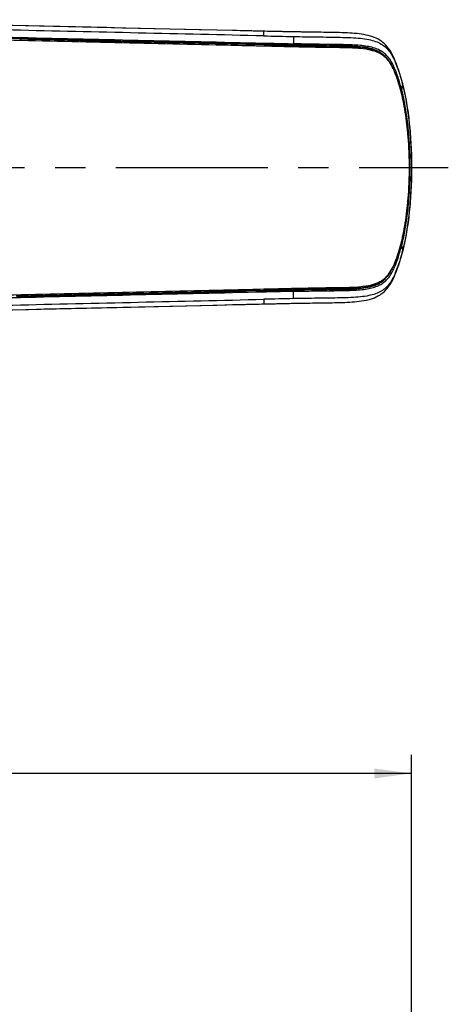
# Model space of a CAD drawing. Units: millimetres. Extents: x 0 to 594, y 0 to 420.
# Drawn here: x 151 to 186, y 280 to 359 of the extents above; entities that cross this region are included whole.
import ezdxf

# ---------------------------------------------------------------- set-up
doc = ezdxf.new("R2010")
doc.units = ezdxf.units.MM
doc.header["$LTSCALE"] = 32.67
doc.linetypes.add('CENTER', pattern=[0.6, 0.375, -0.075, 0.075, -0.075])
doc.layers.get('0').update_dxf_attribs({"linetype": 'CONTINUOUS'})
doc.layers.add('_SURFACE', color=7, linetype='CONTINUOUS')
doc.layers.add('DEFAULT_1', color=7, linetype='CENTER')
doc.styles.get("Standard").update_dxf_attribs({"font": 'txt', "width": 0.75})
doc.dimstyles.new('DIMSTYLE_2', dxfattribs={"dimtxt": 3, "dimasz": 3, "dimexe": 1.5, "dimexo": 1, "dimgap": 0.75, "dimtad": 1, "dimdec": 0, "dimlfac": 2, "dimdsep": 46, "dimtxsty": 'Standard', "dimblk": '_FILLED', "dimblk1": '_FILLED', "dimblk2": '_FILLED', "dimcen": 0.09, "dimadec": 0, "dimazin": 0, "dimtp": 1e-10, "dimtm": 1e-10, "dimtfac": 1, "dimtdec": 0, "dimtofl": 0, "dimtmove": 0, "dimatfit": 3, "dimldrblk": '_FILLED', "dimfxl": 0, "dimtolj": 1, "dimarcsym": 0})

# ---------------------------------------------------------------- blocks, each defined once
blk = doc.blocks.new('_FILLED')
at = {"color": 0, "linetype": 'ByBlock'}
blk.add_solid([(0, 0), (-1, 0.133), (-1, -0.133)], dxfattribs=at)
blk = doc.blocks.new('*D4')
at = {"color": 2, "linetype": 'Continuous'}
for p, q in [((87.619, 256.62), (87.619, 300.098)), ((182.888, 267.744), (182.888, 300.098)), ((87.619, 298.598), (135.253, 298.598)), ((182.888, 298.598), (135.253, 298.598))]:
    blk.add_line(p, q, dxfattribs=at)
at = {"color": 2, "linetype": 'Continuous', "xscale": 3, "yscale": 3, "zscale": 3, "rotation": 180}
blk.add_blockref('_FILLED', (87.619, 298.598), dxfattribs=at)
at = {"color": 2, "linetype": 'Continuous', "xscale": 3, "yscale": 3, "zscale": 3}
blk.add_blockref('_FILLED', (182.888, 298.598), dxfattribs=at)

msp = doc.modelspace()

# ---------------------------------------------------------------- linework, layer by layer
at = {"color": 7, "linetype": 'Continuous'}
for p, q in [((154.018, 358.853), (143.832, 359.091)), ((161.031, 358.689), (154.018, 358.853)), ((165.755, 358.579), (161.031, 358.689)), ((168.658, 358.511), (165.755, 358.579)), ((171.277, 358.451), (171.061, 358.456)), ((172.017, 358.435), (171.703, 358.442)), ((172.231, 358.43), (172.017, 358.435)), ((172.455, 358.426), (172.231, 358.43)), ((172.688, 358.421), (172.455, 358.426)), ((172.925, 358.416), (172.688, 358.421)), ((173.168, 358.411), (172.925, 358.416)), ((173.416, 358.407), (173.168, 358.411)), ((173.67, 358.402), (173.416, 358.407)), ((173.93, 358.398), (173.67, 358.402)), ((174.196, 358.393), (173.93, 358.398)), ((174.467, 358.389), (174.196, 358.393)), ((174.742, 358.384), (174.467, 358.389)), ((175.022, 358.38), (174.742, 358.384)), ((175.306, 358.376), (175.022, 358.38)), ((175.594, 358.372), (175.306, 358.376)), ((175.804, 358.369), (175.594, 358.372)), ((151.959, 357.843), (150.183, 357.884)), ((151.958, 357.793), (151.302, 357.808)), ((151.959, 357.843), (151.303, 357.858)), ((156.194, 357.695), (151.958, 357.793)), ((156.195, 357.745), (151.959, 357.843)), ((154.51, 357.784), (151.959, 357.843)), ((157.19, 357.671), (156.194, 357.695)), ((157.191, 357.721), (156.195, 357.745)), ((157.971, 357.653), (157.091, 357.674)), ((157.507, 357.664), (157.19, 357.671)), ((159.461, 357.669), (157.191, 357.721)), ((158.385, 357.644), (157.971, 357.653)), ((159.443, 357.619), (158.385, 357.644)), ((159.444, 357.669), (159.214, 357.675)), ((160.751, 357.589), (159.441, 357.619)), ((162.273, 357.604), (159.444, 357.669)), ((162.15, 357.607), (159.461, 357.669)), ((162.148, 357.557), (160.751, 357.589)), ((166.372, 357.46), (162.148, 357.557)), ((166.373, 357.51), (162.15, 357.607)), ((162.667, 357.595), (162.361, 357.602)), ((164.644, 357.55), (162.667, 357.595)), ((164.643, 357.5), (163.642, 357.523)), ((165.735, 357.475), (164.643, 357.5)), ((164.853, 357.545), (164.644, 357.55)), ((166.296, 357.462), (165.735, 357.475)), ((166.399, 357.46), (166.372, 357.46)), ((166.399, 357.46), (166.372, 357.46)), ((167.133, 357.493), (166.373, 357.51)), ((167.131, 357.443), (166.399, 357.46)), ((169.531, 357.387), (167.131, 357.443)), ((169.566, 357.436), (167.133, 357.493)), ((169.621, 357.385), (169.531, 357.387)), ((171.089, 357.4), (169.566, 357.436)), ((171.125, 357.35), (169.621, 357.385)), ((170.351, 357.418), (169.933, 357.428)), ((170.526, 357.414), (170.351, 357.418)), ((170.644, 357.411), (170.526, 357.414)), ((170.644, 357.411), (170.526, 357.414)), ((170.915, 357.404), (170.644, 357.411)), ((171.108, 357.4), (170.915, 357.404)), ((170.93, 357.404), (170.971, 357.403)), ((171.089, 357.4), (170.971, 357.403)), ((171.108, 357.4), (171.089, 357.4)), ((171.649, 357.387), (171.089, 357.4)), ((171.349, 357.394), (171.108, 357.4)), ((171.349, 357.394), (171.296, 357.395)), ((171.655, 357.387), (171.349, 357.394)), ((171.655, 357.387), (171.649, 357.387)), ((174.037, 357.33), (171.649, 357.387)), ((173.383, 358.031), (173.383, 357.446)), ((171.348, 357.344), (171.125, 357.35)), ((174.037, 357.328), (173.889, 357.332)), ((174.052, 357.28), (173.948, 357.282)), ((174.272, 357.274), (174.017, 357.28)), ((174.311, 357.274), (174.052, 357.28)), ((174.272, 357.275), (174.117, 357.278)), ((174.311, 357.274), (174.272, 357.274)), ((175.013, 357.26), (174.853, 357.263)), ((174.857, 357.262), (174.853, 357.262)), ((174.888, 357.311), (174.854, 357.312)), ((175.16, 357.257), (175.013, 357.26)), ((175.313, 357.254), (175.16, 357.257)), ((175.419, 357.253), (175.313, 357.254)), ((175.526, 357.251), (175.419, 357.253)), ((175.637, 357.25), (175.526, 357.251)), ((175.751, 357.248), (175.637, 357.25)), ((175.867, 357.247), (175.751, 357.248)), ((175.987, 357.245), (175.867, 357.247)), ((176.111, 357.244), (175.987, 357.245)), ((176.055, 357.291), (176.227, 357.289)), ((176.255, 357.242), (176.111, 357.244)), ((176.227, 357.289), (176.317, 357.288)), ((176.4, 357.241), (176.255, 357.242)), ((176.317, 357.288), (176.587, 357.284)), ((176.587, 357.284), (176.71, 357.282)), ((177.284, 357.279), (177.222, 357.28)), ((177.275, 357.269), (177.284, 357.268)), ((177.275, 357.269), (177.284, 357.268)), ((181.703, 354.737), (181.633, 354.932)), ((182.179, 354.204), (182.179, 354.205)), ((182.227, 354.009), (182.179, 354.205)), ((182.105, 353.694), (182.173, 354.128)), ((182.109, 353.679), (182.105, 353.694)), ((182.109, 353.679), (182.177, 354.112)), ((182.178, 354.112), (182.173, 354.128)), ((182.781, 347.462), (182.715, 347.462)), ((182.888, 347.462), (182.901, 347.462)), ((182.104, 340.449), (182.172, 340.703)), ((182.105, 341.229), (182.109, 341.244)), ((182.173, 340.795), (182.105, 341.229)), ((182.177, 340.811), (182.109, 341.244)), ((182.172, 340.697), (182.174, 340.702)), ((182.172, 340.697), (182.172, 340.697)), ((182.172, 340.696), (182.172, 340.697)), ((182.173, 340.795), (182.178, 340.811)), ((182.174, 340.702), (182.175, 340.705)), ((182.179, 340.718), (182.179, 340.719)), ((171.126, 337.523), (169.566, 337.487)), ((169.593, 337.537), (170.09, 337.549)), ((169.869, 337.544), (170.148, 337.55)), ((170.092, 337.549), (170.954, 337.569)), ((170.433, 337.507), (170.755, 337.515)), ((170.755, 337.515), (170.992, 337.52)), ((170.755, 337.515), (170.766, 337.515)), ((170.954, 337.569), (171.155, 337.574)), ((170.971, 337.52), (171.172, 337.525)), ((173.862, 337.591), (173.998, 337.594)), ((173.943, 337.641), (174.267, 337.648)), ((173.987, 337.594), (174.132, 337.598)), ((174.017, 337.643), (174.267, 337.648)), ((174.132, 337.598), (174.268, 337.601)), ((174.267, 337.648), (174.311, 337.649)), ((174.267, 337.648), (174.311, 337.649)), ((174.311, 337.649), (174.322, 337.65)), ((174.837, 337.615), (174.861, 337.616)), ((174.861, 337.661), (174.993, 337.663)), ((174.861, 337.661), (174.933, 337.662)), ((174.993, 337.663), (175.123, 337.665)), ((175.123, 337.665), (175.259, 337.668)), ((175.259, 337.668), (175.4, 337.67)), ((175.4, 337.67), (175.509, 337.672)), ((175.509, 337.672), (175.621, 337.673)), ((175.621, 337.673), (175.737, 337.675)), ((175.737, 337.675), (175.855, 337.676)), ((175.855, 337.676), (175.977, 337.678)), ((175.977, 337.678), (176.145, 337.68)), ((176.207, 337.634), (176.055, 337.632)), ((176.145, 337.68), (176.23, 337.68)), ((176.309, 337.635), (176.207, 337.634)), ((176.224, 337.682), (176.311, 337.683)), ((176.23, 337.68), (176.311, 337.681)), ((176.242, 337.63), (176.252, 337.631)), ((176.251, 337.681), (176.311, 337.681)), ((176.252, 337.631), (176.383, 337.632)), ((176.411, 337.637), (176.309, 337.635)), ((176.311, 337.683), (176.383, 337.684)), ((176.311, 337.681), (176.383, 337.682)), ((177.392, 337.646), (177.4, 337.646)), ((151.008, 337.108), (155.639, 337.216)), ((151.078, 337.06), (156.427, 337.184)), ((151.15, 337.062), (155.64, 337.166)), ((155.639, 337.216), (156.426, 337.234)), ((156.426, 337.234), (157.592, 337.261)), ((156.427, 337.184), (157.593, 337.211)), ((156.77, 337.242), (158.52, 337.282)), ((157.593, 337.211), (158.521, 337.232)), ((157.593, 337.211), (158.521, 337.232)), ((158.056, 337.272), (158.582, 337.284)), ((158.52, 337.282), (160.409, 337.326)), ((158.52, 337.282), (158.969, 337.293)), ((158.521, 337.232), (160.421, 337.276)), ((158.521, 337.232), (160.421, 337.276)), ((158.969, 337.293), (159.186, 337.298)), ((159.186, 337.298), (160.643, 337.331)), ((160.409, 337.326), (161.06, 337.341)), ((160.421, 337.276), (160.577, 337.28)), ((160.421, 337.276), (160.565, 337.28)), ((160.421, 337.276), (160.577, 337.28)), ((160.565, 337.28), (161.528, 337.302)), ((160.565, 337.28), (160.577, 337.28)), ((160.577, 337.28), (161.826, 337.309)), ((160.643, 337.331), (161.825, 337.358)), ((161.06, 337.341), (161.825, 337.358)), ((161.528, 337.302), (161.792, 337.308)), ((161.792, 337.308), (161.826, 337.309)), ((161.826, 337.309), (162.731, 337.329)), ((162.731, 337.329), (162.801, 337.331)), ((162.801, 337.331), (163.187, 337.34)), ((163.593, 337.399), (166.408, 337.463)), ((166.416, 337.464), (166.507, 337.466)), ((167.133, 337.43), (169.566, 337.487)), ((173.383, 336.892), (173.383, 337.477)), ((130.522, 335.52), (151.793, 336.018)), ((151.793, 336.018), (159.126, 336.189)), ((159.126, 336.189), (164.744, 336.32)), ((164.744, 336.32), (167.96, 336.395)), ((170.611, 336.457), (170.831, 336.462)), ((170.831, 336.462), (171.057, 336.467)), ((170.985, 336.466), (171.131, 336.47)), ((171.057, 336.467), (171.417, 336.475)), ((171.417, 336.475), (171.67, 336.481)), ((171.67, 336.481), (171.932, 336.486)), ((171.932, 336.486), (172.2, 336.492)), ((172.2, 336.492), (172.468, 336.498)), ((172.468, 336.498), (172.747, 336.503)), ((172.747, 336.503), (173.039, 336.509)), ((173.039, 336.509), (173.335, 336.514)), ((173.335, 336.514), (173.636, 336.52)), ((173.636, 336.52), (173.944, 336.525)), ((173.944, 336.525), (174.258, 336.531)), ((174.258, 336.531), (174.582, 336.536)), ((174.582, 336.536), (174.913, 336.541)), ((174.913, 336.541), (175.249, 336.546)), ((175.249, 336.546), (175.594, 336.551)), ((175.594, 336.551), (175.869, 336.555))]:
    msp.add_line(p, q, dxfattribs=at)
at = {"color": 3, "linetype": 'Continuous'}
for p, q in [((159.443, 357.62), (158.385, 357.644)), ((162.666, 357.546), (159.212, 357.625)), ((162.149, 357.558), (159.46, 357.619)), ((163.193, 357.534), (162.149, 357.558)), ((164.947, 357.493), (162.666, 357.546)), ((165.735, 357.475), (163.193, 357.534)), ((165.735, 357.475), (164.947, 357.493)), ((173.888, 337.64), (174.007, 337.643)), ((174.007, 337.643), (174.019, 337.643)), ((159.549, 337.306), (161.758, 337.357)), ((159.549, 337.306), (160.42, 337.326)), ((160.576, 337.33), (161.06, 337.341)), ((161.06, 337.341), (161.825, 337.358)), ((161.758, 337.357), (164.046, 337.409)), ((161.825, 337.358), (163.368, 337.393)), ((163.368, 337.393), (166.416, 337.464))]:
    msp.add_line(p, q, dxfattribs=at)
at = {"color": 7, "linetype": 'Continuous'}
for points in [[(169.084, 358.501), (168.802, 358.508), (168.658, 358.511)], [(170.372, 358.472), (170.129, 358.477), (170.005, 358.48), (169.879, 358.483), (169.751, 358.486), (169.622, 358.489), (169.491, 358.492), (169.357, 358.495), (169.222, 358.498), (169.084, 358.501)], [(170.724, 358.464), (170.491, 358.469), (170.372, 358.472)], [(171.061, 358.456), (170.838, 358.461), (170.724, 358.464)], [(171.703, 358.442), (171.384, 358.449), (171.277, 358.451)], [(182.172, 354.22), (182.104, 354.474), (182.024, 354.759), (181.941, 355.035), (181.855, 355.302), (181.767, 355.56), (181.675, 355.81), (181.577, 356.056), (181.475, 356.292), (181.37, 356.51), (181.263, 356.71), (181.152, 356.894), (181.039, 357.059), (180.926, 357.204), (180.812, 357.332), (180.695, 357.449), (180.574, 357.555), (180.449, 357.65), (180.319, 357.737), (180.183, 357.817), (180.041, 357.889), (179.892, 357.955), (179.734, 358.015), (179.568, 358.069), (179.398, 358.115), (179.223, 358.155), (179.043, 358.19), (178.861, 358.22), (178.677, 358.245), (178.492, 358.266), (178.302, 358.284), (178.109, 358.299), (177.913, 358.312), (177.712, 358.322), (177.505, 358.331), (177.293, 358.339), (177.072, 358.346), (176.863, 358.351)], [(181.633, 354.932), (181.548, 355.156), (181.447, 355.394), (181.343, 355.61), (181.235, 355.806), (181.122, 355.984), (181.004, 356.145), (180.881, 356.29), (180.752, 356.42), (180.616, 356.536), (180.474, 356.639), (180.326, 356.73), (180.171, 356.811), (180.01, 356.881), (179.841, 356.943), (179.665, 356.996), (179.48, 357.042), (179.287, 357.081), (179.083, 357.114), (178.869, 357.142), (178.645, 357.166), (178.409, 357.185), (178.159, 357.2), (177.897, 357.212), (177.622, 357.221), (177.334, 357.228), (177.283, 357.229)], [(182.718, 347.462), (182.717, 347.731), (182.713, 348.059), (182.705, 348.383), (182.694, 348.703), (182.681, 349.018), (182.664, 349.33), (182.645, 349.638), (182.622, 349.941), (182.597, 350.242), (182.569, 350.538), (182.538, 350.831), (182.504, 351.12), (182.467, 351.405), (182.427, 351.687), (182.384, 351.964), (182.338, 352.238), (182.289, 352.507), (182.237, 352.773), (182.181, 353.033), (182.122, 353.288), (182.06, 353.538), (181.994, 353.783), (181.926, 354.026), (181.855, 354.267), (181.78, 354.504), (181.703, 354.737)], [(182.174, 354.221), (182.172, 354.226), (182.172, 354.226)], [(182.179, 354.204), (182.179, 354.205), (182.178, 354.207), (182.178, 354.208), (182.177, 354.21), (182.177, 354.212), (182.176, 354.214), (182.176, 354.216), (182.175, 354.217), (182.175, 354.219), (182.174, 354.221)], [(182.901, 347.462), (182.9, 347.709), (182.897, 348.016), (182.891, 348.324), (182.882, 348.632), (182.871, 348.939), (182.857, 349.246), (182.841, 349.551), (182.821, 349.855), (182.8, 350.157), (182.775, 350.457), (182.748, 350.754), (182.719, 351.049), (182.686, 351.34), (182.652, 351.628), (182.614, 351.912), (182.574, 352.191), (182.532, 352.467), (182.487, 352.737), (182.44, 353.003), (182.39, 353.263), (182.338, 353.518), (182.284, 353.766), (182.227, 354.009)], [(181.633, 339.991), (181.701, 340.182), (181.779, 340.415), (181.853, 340.651), (181.924, 340.891), (181.992, 341.133), (182.058, 341.378), (182.12, 341.626), (182.179, 341.88), (182.235, 342.14), (182.287, 342.404), (182.336, 342.672), (182.382, 342.945), (182.425, 343.221), (182.464, 343.502), (182.502, 343.786), (182.536, 344.075), (182.567, 344.367), (182.595, 344.664), (182.621, 344.964), (182.643, 345.268), (182.663, 345.577), (182.68, 345.89), (182.694, 346.206), (182.705, 346.528), (182.713, 346.854), (182.717, 347.184), (182.718, 347.462)], [(182.179, 340.718), (182.227, 340.914), (182.284, 341.157), (182.338, 341.405), (182.39, 341.66), (182.44, 341.92), (182.487, 342.186), (182.532, 342.456), (182.574, 342.732), (182.614, 343.011), (182.652, 343.295), (182.686, 343.583), (182.719, 343.874), (182.748, 344.169), (182.775, 344.466), (182.8, 344.766), (182.821, 345.068), (182.841, 345.372), (182.857, 345.677), (182.871, 345.984), (182.882, 346.291), (182.891, 346.599), (182.897, 346.907), (182.9, 347.214), (182.901, 347.462)], [(182.175, 340.705), (182.176, 340.707), (182.176, 340.708), (182.177, 340.71), (182.177, 340.712), (182.178, 340.714), (182.178, 340.715), (182.178, 340.717), (182.179, 340.719)], [(176.864, 336.572), (177.067, 336.577), (177.288, 336.584), (177.501, 336.591), (177.708, 336.6), (177.91, 336.611), (178.106, 336.624), (178.299, 336.639), (178.488, 336.657), (178.674, 336.678), (178.858, 336.703), (179.041, 336.732), (179.22, 336.767), (179.395, 336.807), (179.566, 336.854), (179.732, 336.907), (179.89, 336.967), (180.039, 337.033), (180.181, 337.105), (180.318, 337.185), (180.448, 337.272), (180.573, 337.367), (180.694, 337.473), (180.811, 337.59), (180.925, 337.718), (181.038, 337.863), (181.151, 338.028), (181.263, 338.212), (181.37, 338.412), (181.474, 338.63), (181.577, 338.866), (181.675, 339.112), (181.767, 339.362), (181.855, 339.62), (181.941, 339.887), (182.024, 340.164), (182.104, 340.449)], [(177.4, 337.696), (177.59, 337.701), (177.865, 337.71), (178.128, 337.721), (178.378, 337.736), (178.614, 337.754), (178.838, 337.777), (179.053, 337.804), (179.256, 337.837), (179.45, 337.875), (179.636, 337.919), (179.813, 337.971), (179.983, 338.031), (180.146, 338.1), (180.303, 338.179), (180.453, 338.27), (180.598, 338.373), (180.736, 338.489), (180.868, 338.619), (180.994, 338.765), (181.114, 338.927), (181.228, 339.106), (181.338, 339.304), (181.444, 339.523), (181.546, 339.762), (181.633, 339.991)], [(167.96, 336.395), (168.674, 336.412), (168.812, 336.415), (168.948, 336.418), (169.081, 336.421), (169.213, 336.424), (169.342, 336.427), (169.469, 336.43), (169.593, 336.433)], [(169.593, 336.433), (169.834, 336.439), (169.951, 336.442), (170.065, 336.444), (170.177, 336.447), (170.286, 336.449)], [(170.286, 336.449), (170.504, 336.454), (170.611, 336.457)]]:
    msp.add_lwpolyline(points, dxfattribs=at)
for centre, radius, start, end in [((183.663, 898.654), 540.721, 268.65522, 268.9107), ((178.507, 544.586), 187.31, 268.63242, 268.8824), ((178.91, 567.701), 210.477, 268.74798, 268.89555), ((178.861, 559.613), 202.391, 268.71172, 268.86517), ((177.507, 495.979), 138.742, 268.90561, 269.48303), ((177.556, 499.122), 141.835, 268.92188, 269.47447), ((174.408, 156.48), 200.821, 89.32978, 89.4728), ((175.975, 288.61), 68.682, 88.95948, 89.34785), ((173.661, 351.976), 8.494, 20.34494, 20.71285), ((173.181, 351.798), 9.006, 20.13421, 20.34636), ((162.799, 349.108), 20.013, 14.52863, 14.78658), ((182.001, 354.177), 0.178, 358.40628, 14.12993), ((169.27, 350.326), 13.27, 13.31831, 14.63248), ((181.989, 354.179), 0.19, 344.68594, 351.39728), ((181.996, 354.177), 0.183, 351.41159, 358.36418), ((168.716, 344.734), 13.84, 345.39461, 346.65461), ((162.799, 345.815), 20.013, 345.21341, 345.47137), ((181.989, 340.744), 0.19, 8.57342, 15.31424), ((182.002, 340.746), 0.177, 345.81587, 347.40893), ((182.001, 340.746), 0.178, 347.45426, 1.54867), ((181.996, 340.746), 0.183, 1.57974, 8.55889), ((182.009, 340.762), 0.176, 345.71425, 347.79032), ((173.73, 342.921), 8.42, 339.19108, 339.65555), ((173.179, 343.126), 9.007, 339.65287, 339.86547), ((179.336, 112.148), 225.508, 91.13691, 91.33684), ((176.358, 264.398), 73.233, 91.19004, 91.63491), ((178.924, 126.523), 211.177, 91.1026, 91.2518), ((178.809, 137.688), 200.012, 91.13111, 91.28539), ((178.691, 138.672), 199.026, 90.89861, 91.1029), ((177.302, 213.56), 124.075, 90.48975, 91.12705), ((178.678, 130.41), 207.286, 90.67847, 90.85915), ((176.72, 353.128), 15.484, 272.27827, 272.71299), ((187.411, -380.154), 717.183, 91.120728, 91.313351)]:
    msp.add_arc(centre, radius, start, end, dxfattribs=at)
for points, knots in [([(170.973, 358.082), (167.601, 358.161), (160.856, 358.315), (147.367, 358.626), (137.25, 358.86), (130.505, 359.016)], [0, 0, 0, 0, 0.249992, 0.499995, 1, 1, 1, 1]), ([(167.129, 357.343), (164.026, 357.415), (157.82, 357.556), (148.512, 357.773), (140.755, 357.952), (134.55, 358.097), (129.896, 358.206), (125.241, 358.306), (120.587, 358.375), (116.706, 358.36), (113.605, 358.232), (111.284, 358.044), (108.978, 357.721), (106.706, 357.203), (104.509, 356.427), (102.453, 355.323), (100.952, 354.078), (99.95, 352.895), (99.315, 351.92), (98.809, 350.872), (98.438, 349.768), (98.252, 348.814), (98.166, 348.043), (98.147, 347.655), (98.147, 347.462)], [0, 0, 0, 0, 0.125058, 0.250116, 0.375172, 0.4377, 0.500228, 0.562756, 0.625285, 0.687812, 0.719077, 0.750339, 0.781597, 0.812842, 0.844065, 0.875249, 0.906388, 0.921973, 0.937558, 0.953151, 0.968755, 0.984371, 0.992185, 1, 1, 1, 1]), ([(130.478, 358.441), (133.852, 358.364), (140.601, 358.206), (150.725, 357.971), (160.849, 357.736), (167.598, 357.583), (170.973, 357.503)], [0, 0, 0, 0, 0.249996, 0.499993, 0.749992, 1, 1, 1, 1]), ([(170.973, 358.082), (170.974, 358.127), (170.976, 358.212), (170.978, 358.326), (170.982, 358.406), (170.982, 358.445), (170.984, 358.457)], [0, 0, 0, 0, 0.357062, 0.684835, 0.907696, 1, 1, 1, 1]), ([(175.804, 358.369), (175.006, 358.38), (173.398, 358.401), (171.79, 358.438), (170.98, 358.457)], [0, 0, 0, 0, 0.496196, 1, 1, 1, 1]), ([(176.863, 358.351), (176.777, 358.353), (176.424, 358.36), (176.071, 358.365), (175.804, 358.369)], [0, 0, 0, 0, 0.244272, 1, 1, 1, 1]), ([(167.129, 357.343), (167.129, 357.356), (167.129, 357.374), (167.13, 357.398), (167.13, 357.413), (167.131, 357.425), (167.13, 357.435), (167.132, 357.439), (167.131, 357.443), (167.131, 357.443)], [0, 0, 0, 0, 0.382671, 0.555624, 0.707091, 0.831372, 0.923862, 0.980712, 1, 1, 1, 1]), ([(170.973, 357.503), (170.972, 357.491), (170.972, 357.473), (170.972, 357.449), (170.971, 357.434), (170.971, 357.421), (170.971, 357.412), (170.972, 357.407), (170.971, 357.403), (170.971, 357.403)], [0, 0, 0, 0, 0.369719, 0.548357, 0.706199, 0.832604, 0.924479, 0.980661, 1, 1, 1, 1]), ([(170.973, 357.503), (171.173, 357.498), (171.977, 357.48), (172.78, 357.46), (173.383, 357.446)], [0, 0, 0, 0, 0.249649, 1, 1, 1, 1]), ([(173.383, 358.031), (174.02, 358.019), (174.971, 358.004), (176.225, 357.991), (177.129, 357.975), (177.975, 357.949), (178.741, 357.899), (179.409, 357.808), (179.974, 357.663), (180.441, 357.451), (180.82, 357.168), (181.124, 356.817), (181.375, 356.405), (181.591, 355.936), (181.869, 355.207), (182.042, 354.623), (182.15, 354.215)], [0, 0, 0, 0, 0.175916, 0.262612, 0.346556, 0.425521, 0.49659, 0.558522, 0.611415, 0.657176, 0.699237, 0.740945, 0.784678, 0.83197, 0.883614, 1, 1, 1, 1]), ([(181.723, 354.966), (181.668, 355.123), (181.555, 355.423), (181.308, 355.961), (180.993, 356.43), (180.58, 356.784), (180.216, 356.991), (179.786, 357.146), (179.285, 357.253), (178.713, 357.322), (178.071, 357.361), (177.369, 357.38), (176.35, 357.393), (175.015, 357.404), (173.933, 357.433), (173.383, 357.446)], [0, 0, 0, 0, 0.052984, 0.101386, 0.187697, 0.22922, 0.272477, 0.31989, 0.37347, 0.43437, 0.502489, 0.577141, 0.656871, 0.825688, 1, 1, 1, 1]), ([(181.605, 354.98), (181.526, 355.191), (181.359, 355.583), (181.032, 356.106), (180.607, 356.522), (180.057, 356.816), (179.373, 356.996), (178.552, 357.09), (177.6, 357.128), (176.543, 357.14), (175.417, 357.15), (174.252, 357.174), (173.071, 357.203), (171.883, 357.232), (170.695, 357.26), (169.11, 357.297), (167.921, 357.325), (167.129, 357.343)], [0, 0, 0, 0, 0.043784, 0.082657, 0.119378, 0.157949, 0.202611, 0.256077, 0.318499, 0.387923, 0.461695, 0.537658, 0.614499, 0.691579, 0.768684, 0.845789, 1, 1, 1, 1]), ([(173.98, 357.281), (173.761, 357.286), (172.884, 357.308), (172.006, 357.329), (171.348, 357.344)], [0, 0, 0, 0, 0.249479, 1, 1, 1, 1]), ([(177.282, 357.229), (177.211, 357.23), (176.917, 357.236), (176.622, 357.239), (176.4, 357.241)], [0, 0, 0, 0, 0.244248, 1, 1, 1, 1]), ([(176.71, 357.282), (176.759, 357.281), (176.947, 357.278), (177.135, 357.274), (177.275, 357.269)], [0, 0, 0, 0, 0.255711, 1, 1, 1, 1]), ([(180.122, 356.879), (179.749, 357.05), (179.08, 357.187), (178.125, 357.259), (177.575, 357.273), (177.284, 357.279)], [0, 0, 0, 0, 0.427918, 0.696823, 1, 1, 1, 1]), ([(177.284, 357.268), (177.37, 357.265), (177.695, 357.251), (178.019, 357.225), (178.256, 357.195)], [0, 0, 0, 0, 0.265679, 1, 1, 1, 1]), ([(180.99, 356.162), (180.934, 356.238), (180.814, 356.383), (180.643, 356.543), (180.497, 356.659), (180.382, 356.741), (180.255, 356.813), (180.167, 356.858), (180.122, 356.879)], [0, 0, 0, 0, 0.249313, 0.495393, 0.617498, 0.740123, 0.868484, 1, 1, 1, 1]), ([(182.715, 347.462), (182.715, 348.193), (182.679, 349.277), (182.556, 350.69), (182.43, 351.68), (182.297, 352.462), (182.174, 353.048), (182.076, 353.455), (181.972, 353.842), (181.833, 354.323), (181.718, 354.673), (181.636, 354.898)], [0, 0, 0, 0, 0.290867, 0.430498, 0.563297, 0.687387, 0.745651, 0.800989, 0.85382, 0.904782, 1, 1, 1, 1]), ([(182.105, 353.694), (182.076, 353.807), (181.96, 354.234), (181.831, 354.658), (181.723, 354.966)], [0, 0, 0, 0, 0.263338, 1, 1, 1, 1]), ([(182.178, 354.112), (182.18, 354.12), (182.186, 354.15), (182.185, 354.182), (182.179, 354.204)], [0, 0, 0, 0, 0.258817, 1, 1, 1, 1]), ([(182.035, 353.63), (182.044, 353.633), (182.073, 353.646), (182.099, 353.671), (182.105, 353.694)], [0, 0, 0, 0, 0.2824, 1, 1, 1, 1]), ([(182.039, 353.615), (182.048, 353.618), (182.077, 353.631), (182.103, 353.656), (182.109, 353.679)], [0, 0, 0, 0, 0.282121, 1, 1, 1, 1]), ([(182.183, 353.383), (182.181, 353.377), (182.166, 353.349), (182.137, 353.331), (182.113, 353.324)], [0, 0, 0, 0, 0.204182, 1, 1, 1, 1]), ([(182.177, 354.112), (182.297, 353.64), (182.506, 352.626), (182.724, 351.017), (182.858, 349.273), (182.888, 348.073), (182.888, 347.462)], [0, 0, 0, 0, 0.217996, 0.462721, 0.726456, 1, 1, 1, 1]), ([(182.781, 347.462), (182.781, 348.001), (182.756, 349.061), (182.643, 350.606), (182.459, 352.044), (182.284, 352.956), (182.183, 353.383)], [0, 0, 0, 0, 0.271177, 0.533588, 0.778909, 1, 1, 1, 1]), ([(98.147, 347.462), (98.147, 347.268), (98.166, 346.88), (98.252, 346.109), (98.438, 345.155), (98.809, 344.051), (99.315, 343.003), (99.95, 342.028), (100.952, 340.845), (102.453, 339.6), (104.509, 338.496), (106.707, 337.72), (108.978, 337.202), (111.285, 336.879), (113.605, 336.691), (116.707, 336.562), (120.587, 336.549), (125.242, 336.617), (129.896, 336.717), (134.55, 336.826), (140.755, 336.971), (148.512, 337.15), (157.82, 337.367), (164.026, 337.508), (167.129, 337.58)], [0, 0, 0, 0, 0.007815, 0.015629, 0.031245, 0.046849, 0.062442, 0.078027, 0.093612, 0.124752, 0.155938, 0.18716, 0.218406, 0.249664, 0.280927, 0.312192, 0.374719, 0.437247, 0.499775, 0.562302, 0.62483, 0.749886, 0.874943, 1, 1, 1, 1]), ([(181.636, 340.025), (181.718, 340.25), (181.833, 340.6), (181.972, 341.081), (182.076, 341.468), (182.174, 341.875), (182.297, 342.461), (182.43, 343.243), (182.556, 344.233), (182.679, 345.646), (182.715, 346.73), (182.715, 347.462)], [0, 0, 0, 0, 0.095214, 0.146164, 0.199, 0.254343, 0.312601, 0.436691, 0.569495, 0.709133, 1, 1, 1, 1]), ([(182.888, 347.462), (182.888, 346.85), (182.858, 345.65), (182.724, 343.906), (182.506, 342.297), (182.297, 341.283), (182.177, 340.811)], [0, 0, 0, 0, 0.273544, 0.537279, 0.782004, 1, 1, 1, 1]), ([(182.183, 341.54), (182.284, 341.967), (182.459, 342.879), (182.643, 344.317), (182.756, 345.862), (182.781, 346.922), (182.781, 347.462)], [0, 0, 0, 0, 0.221091, 0.466412, 0.728823, 1, 1, 1, 1]), ([(182.183, 341.54), (182.181, 341.546), (182.166, 341.574), (182.137, 341.592), (182.113, 341.599)], [0, 0, 0, 0, 0.204186, 1, 1, 1, 1]), ([(182.15, 340.708), (182.042, 340.3), (181.869, 339.716), (181.591, 338.987), (181.375, 338.518), (181.124, 338.106), (180.82, 337.755), (180.441, 337.472), (179.974, 337.26), (179.409, 337.115), (178.741, 337.024), (177.975, 336.974), (177.129, 336.948), (176.225, 336.932), (174.971, 336.919), (174.02, 336.904), (173.383, 336.892)], [0, 0, 0, 0, 0.116386, 0.16803, 0.215322, 0.259055, 0.300763, 0.342824, 0.388584, 0.441477, 0.50341, 0.574479, 0.653444, 0.737388, 0.824084, 1, 1, 1, 1]), ([(181.724, 339.957), (181.758, 340.056), (181.898, 340.476), (182.02, 340.902), (182.105, 341.229)], [0, 0, 0, 0, 0.235948, 1, 1, 1, 1]), ([(182.105, 341.229), (182.103, 341.236), (182.089, 341.266), (182.059, 341.285), (182.035, 341.293)], [0, 0, 0, 0, 0.219902, 1, 1, 1, 1]), ([(182.109, 341.244), (182.107, 341.251), (182.093, 341.281), (182.063, 341.3), (182.039, 341.308)], [0, 0, 0, 0, 0.220666, 1, 1, 1, 1]), ([(182.18, 340.725), (182.185, 340.746), (182.186, 340.776), (182.18, 340.804), (182.178, 340.811)], [0, 0, 0, 0, 0.741499, 1, 1, 1, 1]), ([(167.129, 337.58), (167.92, 337.598), (169.503, 337.635), (171.482, 337.682), (173.064, 337.72), (174.244, 337.748), (175.407, 337.773), (176.533, 337.782), (177.589, 337.795), (178.542, 337.832), (179.364, 337.926), (180.048, 338.103), (180.6, 338.396), (181.025, 338.809), (181.354, 339.33), (181.521, 339.72), (181.6, 339.93)], [0, 0, 0, 0, 0.154164, 0.308328, 0.385385, 0.462207, 0.538158, 0.611933, 0.681389, 0.743883, 0.797452, 0.842208, 0.880837, 0.917542, 0.956334, 1, 1, 1, 1]), ([(173.383, 337.477), (173.933, 337.49), (175.015, 337.519), (176.35, 337.53), (177.369, 337.543), (178.071, 337.562), (178.713, 337.601), (179.285, 337.67), (179.786, 337.777), (180.216, 337.932), (180.58, 338.139), (180.886, 338.402), (181.143, 338.715), (181.363, 339.081), (181.555, 339.5), (181.668, 339.8), (181.724, 339.957)], [0, 0, 0, 0, 0.174272, 0.34305, 0.422762, 0.497397, 0.5655, 0.626385, 0.679955, 0.727356, 0.770604, 0.812119, 0.854145, 0.898636, 0.947027, 1, 1, 1, 1]), ([(180.229, 338.097), (180.378, 338.176), (180.656, 338.369), (180.884, 338.618), (180.983, 338.752)], [0, 0, 0, 0, 0.501762, 1, 1, 1, 1]), ([(167.129, 337.58), (167.129, 337.567), (167.129, 337.549), (167.13, 337.525), (167.13, 337.51), (167.131, 337.498), (167.13, 337.488), (167.132, 337.484), (167.131, 337.48), (167.131, 337.48)], [0, 0, 0, 0, 0.382673, 0.555627, 0.707094, 0.831375, 0.923865, 0.980714, 1, 1, 1, 1]), ([(170.973, 337.42), (170.972, 337.432), (170.972, 337.451), (170.972, 337.474), (170.971, 337.49), (170.971, 337.502), (170.971, 337.512), (170.972, 337.516), (170.97, 337.52), (170.971, 337.52)], [0, 0, 0, 0, 0.370316, 0.549139, 0.707019, 0.833353, 0.925094, 0.981038, 1, 1, 1, 1]), ([(171.126, 337.523), (171.372, 337.529), (172.355, 337.552), (173.338, 337.577), (174.075, 337.594)], [0, 0, 0, 0, 0.250264, 1, 1, 1, 1]), ([(171.155, 337.574), (171.391, 337.58), (172.335, 337.602), (173.278, 337.625), (173.986, 337.642)], [0, 0, 0, 0, 0.250252, 1, 1, 1, 1]), ([(174.933, 337.662), (175.045, 337.665), (175.484, 337.673), (175.923, 337.677), (176.251, 337.681)], [0, 0, 0, 0, 0.25333, 1, 1, 1, 1]), ([(176.383, 337.682), (176.47, 337.683), (176.809, 337.686), (177.147, 337.691), (177.399, 337.696)], [0, 0, 0, 0, 0.256339, 1, 1, 1, 1]), ([(176.383, 337.632), (176.47, 337.633), (176.806, 337.636), (177.142, 337.641), (177.392, 337.646)], [0, 0, 0, 0, 0.256274, 1, 1, 1, 1]), ([(177.335, 337.657), (177.261, 337.654), (176.953, 337.644), (176.645, 337.64), (176.411, 337.637)], [0, 0, 0, 0, 0.240915, 1, 1, 1, 1]), ([(177.4, 337.646), (177.694, 337.653), (178.246, 337.67), (179.017, 337.737), (179.675, 337.864), (180.061, 338.009), (180.229, 338.097)], [0, 0, 0, 0, 0.30545, 0.574073, 0.802992, 1, 1, 1, 1]), ([(178.26, 337.729), (178.197, 337.721), (177.929, 337.69), (177.659, 337.672), (177.453, 337.662)], [0, 0, 0, 0, 0.235984, 1, 1, 1, 1]), ([(170.973, 337.42), (167.598, 337.34), (160.849, 337.187), (150.725, 336.952), (140.601, 336.717), (133.852, 336.559), (130.478, 336.482)], [0, 0, 0, 0, 0.250008, 0.500007, 0.750004, 1, 1, 1, 1]), ([(130.505, 335.907), (137.25, 336.063), (147.367, 336.297), (160.856, 336.608), (167.601, 336.762), (170.973, 336.841)], [0, 0, 0, 0, 0.500005, 0.750008, 1, 1, 1, 1]), ([(173.383, 337.477), (173.182, 337.472), (172.379, 337.453), (171.575, 337.434), (170.973, 337.42)], [0, 0, 0, 0, 0.250264, 1, 1, 1, 1]), ([(170.973, 336.841), (170.974, 336.796), (170.976, 336.711), (170.978, 336.597), (170.982, 336.517), (170.982, 336.478), (170.984, 336.466)], [0, 0, 0, 0, 0.357016, 0.684755, 0.907642, 1, 1, 1, 1]), ([(171.131, 336.47), (171.927, 336.488), (173.506, 336.524), (175.086, 336.544), (175.869, 336.555)], [0, 0, 0, 0, 0.504118, 1, 1, 1, 1]), ([(175.869, 336.555), (175.953, 336.556), (176.285, 336.561), (176.617, 336.566), (176.864, 336.572)], [0, 0, 0, 0, 0.254973, 1, 1, 1, 1])]:
    msp.add_open_spline(points, degree=3, knots=knots, dxfattribs=at)
for points in [[(170.98, 358.457), (157.494, 358.767), (144.008, 359.079), (130.522, 359.39)], [(162.148, 357.557), (160.496, 357.595), (158.843, 357.633), (157.19, 357.671)], [(173.889, 357.332), (173.144, 357.351), (172.4, 357.368), (171.655, 357.387)], [(174.839, 357.308), (174.572, 357.313), (174.304, 357.321), (174.037, 357.328)], [(176.055, 357.291), (175.65, 357.295), (175.244, 357.3), (174.839, 357.308)], [(175.358, 357.253), (175.589, 357.278), (175.822, 357.293), (176.055, 357.291)], [(181.636, 354.898), (181.638, 354.909), (181.637, 354.921), (181.633, 354.932)], [(181.636, 340.025), (181.638, 340.014), (181.637, 340.002), (181.633, 339.991)], [(167.131, 337.48), (167.952, 337.499), (168.772, 337.518), (169.593, 337.537)], [(171.172, 337.525), (172.069, 337.546), (172.966, 337.568), (173.862, 337.591)], [(174.861, 337.616), (175.259, 337.624), (175.657, 337.628), (176.055, 337.632)], [(175.361, 337.67), (175.592, 337.645), (175.824, 337.63), (176.055, 337.632)], [(161.825, 337.358), (163.594, 337.399), (165.363, 337.439), (167.131, 337.48)], [(161.826, 337.309), (163.595, 337.349), (165.364, 337.389), (167.133, 337.43)], [(130.522, 335.533), (144.01, 335.844), (157.497, 336.156), (170.985, 336.466)]]:
    msp.add_open_spline(points, degree=3, dxfattribs=at)
at = {"layer": '_SURFACE', "color": 7, "linetype": 'Continuous'}
for p, q in [((154.51, 357.784), (157.121, 357.723)), ((157.121, 357.723), (157.972, 357.703)), ((157.968, 357.703), (159.214, 357.675)), ((162.268, 357.604), (162.43, 357.601)), ((162.43, 357.601), (162.594, 357.597)), ((162.594, 357.597), (164.695, 357.549)), ((164.909, 357.544), (164.975, 357.543)), ((164.975, 357.543), (166.198, 357.514)), ((166.198, 357.514), (166.327, 357.511)), ((166.327, 357.511), (166.435, 357.509)), ((166.435, 357.509), (167.81, 357.477)), ((167.81, 357.477), (168.873, 357.452)), ((168.873, 357.452), (169.632, 357.435)), ((169.632, 357.435), (170.644, 357.411)), ((170.93, 357.404), (171.006, 357.402)), ((171.006, 357.402), (171.089, 357.4)), ((170.681, 337.513), (169.511, 337.485)), ((171.044, 337.522), (170.681, 337.513)), ((171.172, 337.525), (171.044, 337.522)), ((158.521, 337.232), (155.64, 337.166)), ((165.019, 337.382), (162.804, 337.331)), ((165.454, 337.392), (165.019, 337.382)), ((166.511, 337.416), (165.454, 337.392)), ((167.48, 337.438), (166.511, 337.416)), ((168.538, 337.463), (167.48, 337.438)), ((169.511, 337.485), (168.538, 337.463))]:
    msp.add_line(p, q, dxfattribs=at)
at = {"layer": 'DEFAULT_1', "color": 7, "linetype": 'CENTER'}
for p, q in [((100.244, 347.462), (182.715, 347.462)), ((182.781, 347.462), (182.888, 347.462)), ((182.901, 347.462), (185.849, 347.462))]:
    msp.add_line(p, q, dxfattribs=at)

# ---------------------------------------------------------------- dimensions: what is measured, and where the dimension line sits
at = {"color": 2, "linetype": 'Continuous'}
dim = msp.add_linear_dim(base=(182.888, 298.598), p1=(87.619, 255.62), p2=(182.888, 266.744), dimstyle='DIMSTYLE_2', dxfattribs=at)
dim.commit()
dim.dimension.update_dxf_attribs({"geometry": '*D4', "text_midpoint": (131.878, 298.598), "dimtype": 160})

doc.saveas('drawing.dxf')
